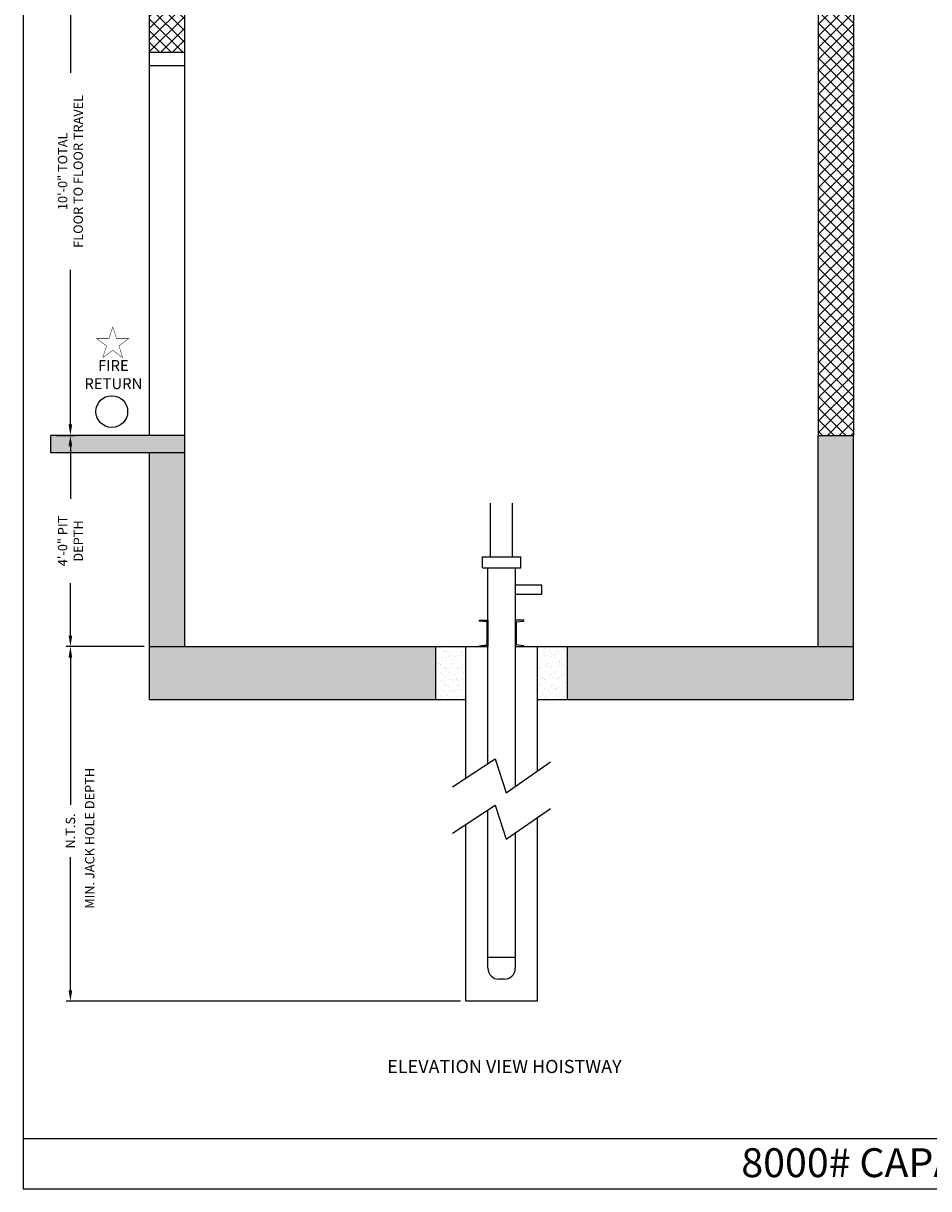
# Model space of a CAD drawing. Extents: x 1081 to 1494, y 255 to 788.
# Drawn here: x 1081 to 1287, y 255 to 520 of the extents above; entities that cross this region are included whole.
import ezdxf
from ezdxf.enums import TextEntityAlignment as Align

# ---------------------------------------------------------------- set-up
doc = ezdxf.new("R2010")
doc.units = 0
doc.header["$LTSCALE"] = 60
doc.header["$MEASUREMENT"] = 0
doc.header["$PDMODE"] = 34
doc.layers.get('0').update_dxf_attribs({"linetype": 'CONTINUOUS'})
doc.layers.get('DEFPOINTS').update_dxf_attribs({"linetype": 'CONTINUOUS'})
doc.styles.add('ROMAND', font='arialbd.ttf')
doc.styles.add('ROMANS', font='ROMANS.SHX')
doc.dimstyles.new('MEI', dxfattribs={"dimtxt": 4.25, "dimasz": 5, "dimexe": 2, "dimexo": 2.5, "dimgap": 3.75, "dimtad": 0, "dimdec": 4, "dimzin": 3, "dimdsep": 46, "dimlunit": 4, "dimtxsty": 'ROMANS', "dimcen": 4.25, "dimadec": 0, "dimazin": 0, "dimtfac": 1, "dimtdec": 4, "dimtofl": 0, "dimtmove": 0, "dimatfit": 3, "dimfxl": 0, "dimfrac": 2, "dimtolj": 1, "dimtzin": 0, "dimarcsym": 0})

# ---------------------------------------------------------------- blocks, each defined once
blk = doc.blocks.new('*D30')
at = {"color": 0, "lineweight": -2}
for p, q in [((1108.74, 378.16), (1090.98, 378.16)), ((1091.98, 375.66), (1091.98, 342.18)), ((1091.98, 300.07), (1091.98, 330.34)), ((1180.62, 297.57), (1090.98, 297.57))]:
    blk.add_line(p, q, dxfattribs=at)
at = {"color": 0}
for points in [[(1091.56, 375.66), (1092.39, 375.66), (1091.98, 378.16)], [(1091.56, 300.07), (1092.39, 300.07), (1091.98, 297.57)]]:
    blk.add_solid(points, dxfattribs=at)
at = {"layer": 'DEFPOINTS', "color": 0}
for p in [(1109.99, 378.16), (1091.98, 297.57), (1181.87, 297.57)]:
    blk.add_point(p, dxfattribs=at)
at = {"color": 0, "insert": (1091.98, 336.26), "char_height": 2.125, "attachment_point": 5, "rotation": 90, "style": 'ROMANS'}
blk.add_mtext('\\A1;N.T.S.', dxfattribs=at)
blk = doc.blocks.new('*D31')
at = {"color": 0, "lineweight": -2}
for p, q in [((1088.74, 426.16), (1092.98, 426.16)), ((1091.98, 423.66), (1091.98, 411.72)), ((1091.98, 380.66), (1091.98, 392.59)), ((1108.74, 378.16), (1090.98, 378.16))]:
    blk.add_line(p, q, dxfattribs=at)
at = {"color": 0}
for points in [[(1091.56, 423.66), (1092.39, 423.66), (1091.98, 426.16)], [(1091.56, 380.66), (1092.39, 380.66), (1091.98, 378.16)]]:
    blk.add_solid(points, dxfattribs=at)
at = {"layer": 'DEFPOINTS', "color": 0}
for p in [(1087.49, 426.16), (1091.98, 378.16), (1109.99, 378.16)]:
    blk.add_point(p, dxfattribs=at)
at = {"color": 0, "insert": (1091.98, 402.16), "char_height": 2.125, "attachment_point": 5, "rotation": 90, "style": 'ROMANS'}
blk.add_mtext('\\A1;4\'-0" PIT\\PDEPTH', dxfattribs=at)
blk = doc.blocks.new('*D32')
at = {"color": 0, "lineweight": -2}
for p, q in [((1118.72, 546.16), (1090.98, 546.16)), ((1091.98, 543.66), (1091.98, 508.52)), ((1091.98, 428.66), (1091.98, 463.79)), ((1108.74, 426.16), (1090.98, 426.16))]:
    blk.add_line(p, q, dxfattribs=at)
at = {"color": 0}
for points in [[(1091.56, 543.66), (1092.39, 543.66), (1091.98, 546.16)], [(1091.56, 428.66), (1092.39, 428.66), (1091.98, 426.16)]]:
    blk.add_solid(points, dxfattribs=at)
at = {"layer": 'DEFPOINTS', "color": 0}
for p in [(1091.98, 546.16), (1119.97, 546.16), (1109.99, 426.16)]:
    blk.add_point(p, dxfattribs=at)
at = {"color": 0, "insert": (1091.98, 486.16), "char_height": 2.125, "attachment_point": 5, "rotation": 90, "style": 'ROMANS'}
blk.add_mtext('\\A1;10\'-0" TOTAL\\PFLOOR TO FLOOR TRAVEL', dxfattribs=at)
blk = doc.blocks.new('STILE_6')
at = {"ltscale": 10}
for p, q in [((0, 0), (-1.92, 0)), ((-1.92, 0), (-1.92, -0.2)), ((0, -6), (0, 0)), ((-1.92, -0.2), (-0.2, -0.39)), ((-0.2, -5.61), (-0.2, -0.39)), ((-0.2, -5.61), (-1.92, -5.8)), ((-1.92, -5.8), (-1.92, -6)), ((-1.92, -6), (0, -6))]:
    blk.add_line(p, q, dxfattribs=at)
blk = doc.blocks.new('OIL_2')
at = {"ltscale": 10}
for p, q in [((6, 6), (0, 6)), ((6, 4), (6, 6)), ((0, 4), (6, 4))]:
    blk.add_line(p, q, dxfattribs=at)

msp = doc.modelspace()

# ---------------------------------------------------------------- hatches: boundary and pattern name
h = msp.add_hatch()
h.set_pattern_fill('ANSI37', color=256, scale=15, style=0)
h.paths.add_polyline_path([(1269.99288, 698.08811), (1261.99288, 698.08811), (1261.99288, 633.15811), (1269.99288, 633.15811)])
h.paths.add_polyline_path([(1269.99288, 542.15811), (1261.99288, 542.15811), (1261.99288, 426.15811), (1269.99288, 426.15811)])
h.paths.add_polyline_path([(1117.99288, 546.15811), (1117.99288, 698.08811), (1109.99288, 698.08811), (1109.99288, 513.15811), (1117.99288, 513.15811)])
h = msp.add_hatch()
h.set_pattern_fill('AR-CONC', color=256, style=0)
h.set_pattern_definition([(50, (0, 0), (7.172602, -0.627521), [0.75, -8.25]), (355, (0, 0), (-1.387513, 7.52192), [0.6, -6.6]), (100.4514, (0.598, -0.052), (5.785094, 6.894395), [0.6374, -7.01142]), (46.1842, (0, 2), (10.67241, -1.65519), [1.125, -12.375]), (96.6356, (0.889, 1.862), (9.34663, 9.74118), [0.9561, -10.51713]), (351.1842, (0, 2), (9.34662, 9.74119), [0.9, -9.9]), (21, (1, 1.5), (5.96907, -4.02619), [0.75, -8.25]), (326, (1, 1.5), (2.433153, 7.2515), [0.6, -6.6]), (71.4514, (1.4974, 1.1645), (8.402226, 3.225305), [0.6374, -7.01142]), (37.5, (0, 0), (0.1215986, 3.3289385), [0, -6.52, 0, -6.7, 0, -6.625]), (7.5, (0, 0), (2.630695, 3.944117), [0, -3.82, 0, -6.37, 0, -2.525]), (327.5, (-2.23, 0), (5.3382244, -0.2255487), [0, -2.5, 0, -7.8, 0, -10.35]), (317.5, (-3.23, 0), (5.831862, 1.00105), [0, -3.25, 0, -5.18, 0, -7.35])])
h.paths.add_polyline_path([(1269.99288, 426.15811), (1261.99288, 426.15811), (1261.99288, 378.15811), (1269.99288, 378.15811)])
h.paths.add_polyline_path([(1269.99288, 378.15811), (1204.99288, 378.15811), (1204.99288, 366.15811), (1269.99288, 366.15811)])
h.paths.add_polyline_path([(1174.99288, 378.15811), (1109.99288, 378.15811), (1109.99288, 366.15811), (1174.99288, 366.15811)])
h.paths.add_polyline_path([(1117.99288, 422.15811), (1109.99288, 422.15811), (1109.99288, 378.15811), (1117.99288, 378.15811)])
h.paths.add_polyline_path([(1117.99288, 426.15811), (1087.49288, 426.15811), (1087.49288, 422.15811), (1117.99288, 422.15811)])
at = {"ltscale": 10}
h = msp.add_hatch(dxfattribs=at)
h.set_pattern_fill('AR-SAND', color=256, style=0)
h.set_pattern_definition([(37.5, (57.592, 114.3793), (-0.0629934, 1.9268238), [0, -1.52, 0, -1.7, 0, -1.625]), (7.5, (57.592, 114.3793), (1.7697767, 2.822146), [0, -0.82, 0, -1.37, 0, -0.525]), (327.5, (56.362, 114.3793), (3.1141419, 0.005659), [0, -0.5, 0, -1.8, 0, -2.35]), (317.5, (56.362, 114.3793), (3.0061266, 0.8776756), [0, -0.25, 0, -1.18, 0, -1.35])])
h.paths.add_polyline_path([(1174.99288, 366.15811), (1181.86788, 366.15811), (1181.86788, 378.15811), (1174.99288, 378.15811)])
h.paths.add_polyline_path([(1198.11788, 366.15811), (1204.99288, 366.15811), (1204.99288, 378.15811), (1198.11788, 378.15811)])

# ---------------------------------------------------------------- linework, layer by layer
for p, q in [((1109.99288, 513.15811), (1109.99288, 702.08811)), ((1117.99288, 426.15811), (1117.99288, 546.15811)), ((1261.99288, 546.15811), (1261.99288, 426.15811)), ((1269.99288, 542.15811), (1269.99288, 426.15811)), ((1109.99288, 426.15811), (1109.99288, 513.15811)), ((1117.99288, 513.15811), (1109.99288, 513.15811)), ((1117.99288, 510.15811), (1109.99288, 510.15811)), ((1117.99288, 426.15811), (1087.49288, 426.15811)), ((1087.49288, 422.15811), (1087.49288, 426.15811)), ((1117.99288, 378.15811), (1117.99288, 426.15811)), ((1261.99288, 378.15811), (1261.99288, 426.15811)), ((1261.99288, 426.15811), (1269.99288, 426.15811)), ((1269.99288, 366.15811), (1269.99288, 426.15811)), ((1117.99288, 422.15811), (1087.49288, 422.15811)), ((1109.99288, 366.15811), (1109.99288, 422.15811)), ((1187.49288, 398.55537), (1187.49288, 410.78792)), ((1192.49288, 398.55537), (1192.49288, 410.78792)), ((1185.61788, 396.05537), (1185.61788, 398.55537)), ((1185.61788, 398.55537), (1194.36788, 398.55537)), ((1194.36788, 396.05537), (1194.36788, 398.55537)), ((1185.61788, 396.05537), (1194.36788, 396.05537)), ((1186.86788, 351.5742), (1186.86788, 396.05537)), ((1193.11788, 396.05537), (1193.11788, 346.37181)), ((1109.99288, 378.15811), (1186.86788, 378.15811)), ((1181.86788, 348.28069), (1181.86788, 378.15811)), ((1193.11788, 378.15811), (1269.99288, 378.15811)), ((1198.11788, 378.15811), (1198.11788, 349.85812)), ((1109.99288, 366.15811), (1181.86788, 366.15811)), ((1198.11788, 366.15811), (1269.99288, 366.15811)), ((1178.86788, 346.30458), (1188.50637, 352.65348)), ((1188.50637, 352.65348), (1191.04497, 344.92644)), ((1191.04497, 344.92644), (1201.11788, 351.94991)), ((1178.86788, 335.74879), (1188.50637, 342.09769)), ((1188.50637, 342.09769), (1191.04497, 334.37065)), ((1186.86788, 305.06879), (1186.86788, 341.01841)), ((1191.04497, 334.37065), (1201.11788, 341.39412)), ((1198.11788, 339.30233), (1198.11788, 297.56879)), ((1181.86788, 297.56879), (1181.86788, 337.7249)), ((1193.11788, 335.81601), (1193.11788, 305.06879)), ((1186.86788, 307.56879), (1193.11788, 307.56879)), ((1190.61788, 302.56879), (1189.36788, 302.56879)), ((1198.11788, 297.56879), (1181.86788, 297.56879)), ((1081.26959, 266.35527), (1492.90018, 266.35527))]:
    msp.add_line(p, q, dxfattribs=at)
msp.add_lwpolyline([(1492.90018, 254.96126), (1492.90018, 787.65968), (1081.26959, 787.65968), (1081.26959, 254.96126)], close=True, dxfattribs=at)
at = {"color": 1, "const_width": 0.09851}
msp.add_lwpolyline([(1101.59944, 450.80619), (1100.73428, 448.14348), (1097.93454, 448.14348), (1100.19958, 446.49784), (1099.33441, 443.83513), (1101.59944, 445.48078), (1103.86447, 443.83513), (1102.99931, 446.49784), (1105.26434, 448.14348), (1102.46461, 448.14348)], close=True, dxfattribs=at)
at = {"ltscale": 10}
for points in [[(1174.99288, 378.15811), (1174.99288, 366.15811)], [(1204.99288, 366.15811), (1204.99288, 378.15811)]]:
    msp.add_lwpolyline(points, dxfattribs=at)
at = {"color": 1}
msp.add_circle((1101.39137, 431.57882), 3.6, dxfattribs=at)
at = {"ltscale": 10}
for centre, start, end in [((1189.36788, 305.06879), 180, 270), ((1190.61788, 305.06879), 270, 0)]:
    msp.add_arc(centre, 2.5, start, end, dxfattribs=at)

# ---------------------------------------------------------------- block references
msp.add_blockref('OIL_2', (1193.11788, 386.10059), dxfattribs=at)
at = {"ltscale": 10, "xscale": -1, "rotation": 180}
msp.add_blockref('STILE_6', (1186.86788, 378.15811), dxfattribs=at)
at = {"ltscale": 10, "rotation": 180}
msp.add_blockref('STILE_6', (1193.11788, 378.15811), dxfattribs=at)

# ---------------------------------------------------------------- texts
at = {"color": 1, "style": 'ROMANS'}
msp.add_text('MIN. JACK HOLE DEPTH', height=2.125, rotation=90, dxfattribs=at).set_placement((1096.64372, 334.58806), align=Align.MIDDLE)
at = {"color": 1, "style": 'ROMAND'}
msp.add_text('%%UELEVATION VIEW HOISTWAY', height=3, dxfattribs=at).set_placement((1190.63935, 282.34092), align=Align.MIDDLE)
at = {"color": 1, "insert": (1101.74507, 439.64684), "char_height": 2.474998, "width": 8.4039126, "attachment_point": 5, "style": 'ROMAND'}
msp.add_mtext('FIRE\\PRETURN', dxfattribs=at)
at = {"ltscale": 10, "insert": (1287.3359, 264.15176), "char_height": 6.5618242, "width": 109.8125, "attachment_point": 2, "style": 'ROMAND'}
msp.add_mtext('8000# CAPACITY  F/R\\P ', dxfattribs=at)

# ---------------------------------------------------------------- dimensions: what is measured, and where the dimension line sits
at = {"color": 1}
for base, p1, p2, text, picture, middle in [((1091.97693, 546.15811), (1109.99288, 426.15811), (1119.97343, 546.15811), '<> TOTAL\\PFLOOR TO FLOOR TRAVEL', '*D32', (1091.97693, 486.15811)), ((1091.97693, 297.56879), (1109.99288, 378.15811), (1181.86788, 297.56879), 'N.T.S.', '*D30', (1091.97693, 336.26129))]:
    dim = msp.add_linear_dim(base=base, p1=p1, p2=p2, angle=90, text=text, dimstyle='MEI', override={"dimscale": 0.5}, dxfattribs=at)
    dim.commit()
    dim.dimension.update_dxf_attribs({"geometry": picture, "text_midpoint": middle, "dimtype": 160})
dim = msp.add_linear_dim(base=(1091.97693, 378.15811), p1=(1087.49288, 426.15811), p2=(1109.99288, 378.15811), angle=90, text='<> PIT\\PDEPTH', dimstyle='MEI', override={"dimscale": 0.5}, dxfattribs=at)
dim.commit()
dim.dimension.update_dxf_attribs({"geometry": '*D31', "text_midpoint": (1091.97693, 402.15811)})

doc.saveas('drawing.dxf')
